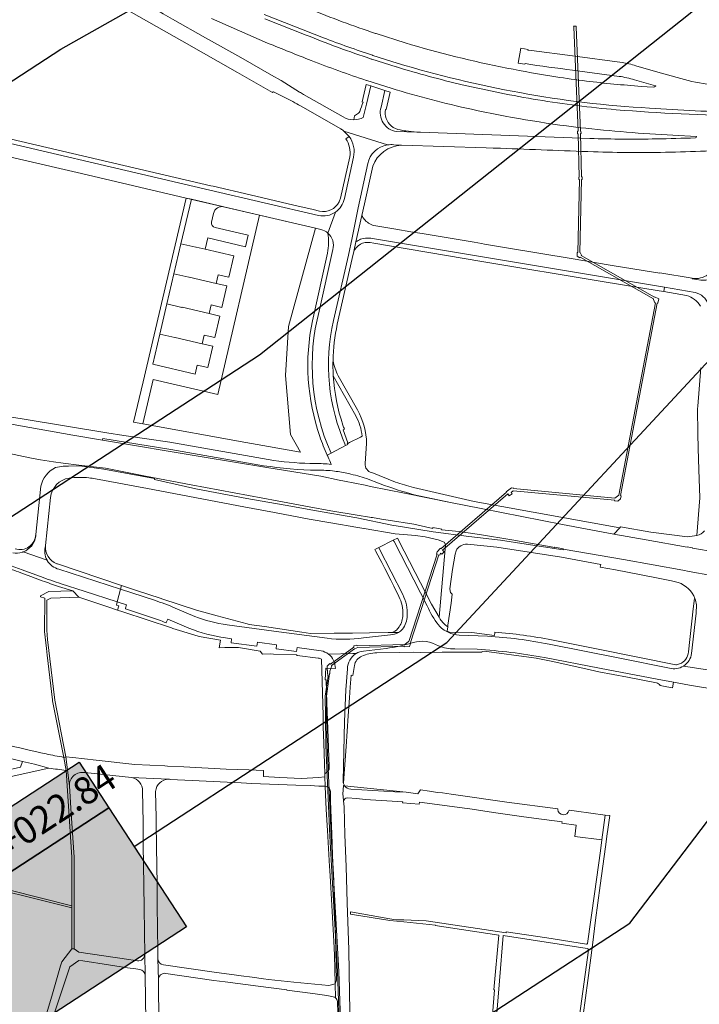
# Model space of a CAD drawing. Units: metres. Extents: x 2619663 to 2631146, y 1254222 to 1267631.
# Drawn here: x 2625937 to 2626248, y 1257260 to 1257711 of the extents above; entities that cross this region are included whole.
import ezdxf
from ezdxf.enums import TextEntityAlignment as Align

# ---------------------------------------------------------------- set-up
doc = ezdxf.new("R2010")
doc.units = ezdxf.units.M
for name, color, linetype, lineweight in [('01221', 251, 'Continuous', 18), ('01222', 251, 'Continuous', 18), ('01341', 251, 'Continuous', 18), ('01621', 251, 'Continuous', 18), ('__1Inventarobjekt_Kasten', 5, 'Continuous', 30)]:
    doc.layers.add(name, color=color, linetype=linetype, lineweight=lineweight)
doc.styles.add('Arial_Narrow', font='ARIALN.TTF')
doc.styles.add('Arial_Narrow-fett', font='txt')

# ---------------------------------------------------------------- blocks, each defined once
blk = doc.blocks.new('Inventarobjekt-Kasten')
at = {"layer": '__1Inventarobjekt_Kasten'}
h = blk.add_hatch(color=0, dxfattribs=at)
h.dxf.hatch_style = 1
h.paths.add_polyline_path([(0, 0.009), (0.007, 0.009), (0.007, -0.009), (0, -0.009)])
for points in [[(0, 0.009), (0.007, 0.009), (0.007, -0.009), (0, -0.009)], [(0.007, 0.009), (0.055, 0.009), (0.055, 0.004), (0.007, 0.004)], [(0.055, 0.009), (0.08, 0.009), (0.08, 0.004), (0.055, 0.004)], [(0.007, 0.004), (0.055, 0.004), (0.055, -0.009), (0.007, -0.009)], [(0.055, 0.004), (0.08, 0.004), (0.08, -0.009), (0.055, -0.009)]]:
    blk.add_lwpolyline(points, close=True, dxfattribs=at)
at = {"layer": '__1Inventarobjekt_Kasten', "style": 'Arial_Narrow-fett'}
blk.add_attdef('FACHBEREICH-FU-ASTRA', text='', height=0.003, rotation=270, dxfattribs=at).set_placement((0.0035, 0), align=Align.MIDDLE_CENTER)
at = {"layer": '__1Inventarobjekt_Kasten', "style": 'Arial_Narrow'}
for tag, p in [('INVENTAROBJEKT-NR.', (0.0085, 0.0065)), ('BAUWWERKS-NR.(KUBA)', (0.0565, 0.0065)), ('INVENTAROBJEKT-NAME_ZEILE2', (0.0085, -0.0025))]:
    blk.add_attdef(tag, text='', height=0.0025, dxfattribs=at).set_placement(p, align=Align.MIDDLE_LEFT)
for tag, p in [('INVENTAROBJEKT-NAME_NAME', (0.0085, 0.00275)), ('OBJEKTVEREINBARUNGS-STATUS', (0.0565, 0.00275))]:
    blk.add_attdef(tag, text='', height=0.0025, dxfattribs=at).set_placement(p, align=Align.TOP_LEFT)
for tag, p in [('INVENTAROBJEKT-NAME_ZEILE3', (0.0085, -0.00775)), ('DOKUMENTEN-NR._GEVER-ASTRA', (0.0565, -0.00775))]:
    blk.add_attdef(tag, p, '', height=0.0025, dxfattribs=at)

msp = doc.modelspace()

# ---------------------------------------------------------------- hatches: boundary and pattern name
at = {"layer": '__1Inventarobjekt_Kasten'}
h = msp.add_hatch(color=255, dxfattribs=at)
h.dxf.hatch_style = 1
h.paths.add_polyline_path([(2625657.98, 1257171.873), (2625963.845, 1257371.051), (2626012.957, 1257295.633), (2625707.093, 1257096.454)])

# ---------------------------------------------------------------- linework, layer by layer
at = {"layer": '01221', "linetype": 'Continuous'}
for points in [[(2625936.63, 1257743.347), (2626010.904, 1257701.109), (2626036.275, 1257686.674), (2626052.316, 1257677.547), (2626052.709, 1257677.854), (2626052.761, 1257677.895), (2626061.682, 1257673.324, -0.007919), (2626065.209, 1257671.414), (2626083.674, 1257660.868, -0.020809), (2626084.997, 1257659.83), (2626105.038, 1257653.526, -0.064893), (2626107.889, 1257653.597), (2626111.368, 1257653.409), (2626150.148, 1257652.21), (2626153.463, 1257652.088), (2626156.777, 1257651.966, -0.000164), (2626199.331, 1257650.385, 0.006876), (2626216.637, 1257650.056, 0.007116), (2626234.485, 1257650.219, 0.010274), (2626271.477, 1257651.683, 0.002369)], [(2626024.359, 1257711.458), (2626050.115, 1257700.15, 0.001063), (2626070.064, 1257692.143, 0.012015), (2626095.361, 1257683.055), (2626095.48, 1257683.016), (2626095.599, 1257682.977), (2626106.716, 1257679.46, 0.018816), (2626143.448, 1257669.821, 0.023157), (2626193.241, 1257661.41, 0.014718), (2626235.701, 1257657.963), (2626246.509, 1257657.434, -0.411623), (2626246.003, 1257656.764, -0.004141), (2626228.14, 1257656.296, -0.012519), (2626197.705, 1257656.459), (2626120.178, 1257659.289), (2626118.398, 1257659.358), (2626109.186, 1257659.685, -0.469392), (2626102.1, 1257670.861), (2626103.85, 1257678.476), (2626097.319, 1257680.57), (2626095.389, 1257672.182), (2626093.931, 1257666.14, -0.12138), (2626089.548, 1257665.028, -0.13581), (2626084.679, 1257666.339), (2626066.489, 1257676.67, -0.011604), (2626064.779, 1257677.726), (2626056.263, 1257683.077), (2626051.831, 1257685.402), (2626037.91, 1257693.472), (2626021.664, 1257702.562), (2626006.504, 1257711.147, 0.004264), (2625973.169, 1257730.083)], [(2626048.586, 1257713.287), (2626075.66, 1257702.563, 0.010142), (2626098.168, 1257694.555), (2626098.294, 1257694.514), (2626109.39, 1257691.02), (2626109.439, 1257691.005), (2626109.488, 1257690.99, 0.02986), (2626165.613, 1257677.476, 0.031887), (2626224.918, 1257670.373, 0.01275), (2626266.805, 1257668.489, 0.009371)], [(2626270.678, 1257679.478, -0.048039), (2626242.636, 1257682.999), (2626229.848, 1257686.527), (2626218.705, 1257689.761, 0.030732), (2626212.397, 1257691.277), (2626189.665, 1257694.299), (2626170.874, 1257696.819), (2626169.335, 1257696.915), (2626169.399, 1257697.26), (2626166.083, 1257697.87), (2626164.858, 1257690.952), (2626167.941, 1257690.432), (2626167.989, 1257690.748, 0.004634), (2626189.785, 1257687.721), (2626211.027, 1257684.905, -0.043553), (2626218.101, 1257683.307), (2626227.71, 1257680.621, -0.615111), (2626227.79, 1257680.374, -0.202669), (2626226.575, 1257679.978), (2626221.19, 1257680.328, -0.012237), (2626196.1, 1257682.757, -0.005562), (2626182.096, 1257684.699, -0.011566), (2626159.704, 1257688.682, -0.024597), (2626113.114, 1257700.236), (2626099.784, 1257704.476), (2626099.67, 1257704.514), (2626099.557, 1257704.552, -0.015934), (2626069.257, 1257715.759)], [(2626269.128, 1257666.947, -0.018403), (2626209.734, 1257669.64, -0.020238), (2626173.863, 1257674.154, -0.015989), (2626139.208, 1257681.07, -0.015932), (2626109.063, 1257689.23), (2626109.023, 1257689.242), (2626108.983, 1257689.254), (2626108.983, 1257689.254), (2626097.882, 1257692.751), (2626097.745, 1257692.796), (2626097.607, 1257692.841, -0.01631), (2626067.694, 1257703.837), (2626048.828, 1257711.212)], [(2625901.004, 1257661.432), (2626023.695, 1257632.871), (2626073.432, 1257621.248), (2626073.432, 1257621.248, 0.208603), (2626081.183, 1257622.761, 0.195966), (2626085.265, 1257628.997), (2626089.439, 1257647.937, 0.228791), (2626087.436, 1257657.348), (2626085.984, 1257656.383, -0.175089), (2626087.747, 1257648.004), (2626086.692, 1257643.389), (2626083.492, 1257629.209, -0.058845), (2626082.865, 1257627.458, -0.347578), (2626073.892, 1257623.219), (2626070.97, 1257623.9), (2626062.127, 1257625.96), (2626042.081, 1257630.629), (2626025.173, 1257634.58), (2626024.151, 1257634.819), (2625897.221, 1257664.451)], [(2626248.441, 1257591.626), (2626244.522, 1257592.296), (2626244.522, 1257592.296), (2626244.556, 1257592.493), (2626244.554, 1257592.493), (2626229.675, 1257594.963), (2626229.642, 1257594.766), (2626226.793, 1257595.238), (2626207.952, 1257598.357), (2626199.759, 1257599.73), (2626189.992, 1257601.367), (2626158.628, 1257606.619), (2626149.442, 1257608.157), (2626148.041, 1257608.392), (2626144.688, 1257608.953), (2626120.842, 1257612.948), (2626115.672, 1257613.808), (2626108.757, 1257614.967), (2626098.722, 1257616.648, -0.167271), (2626094.382, 1257619.518, -0.058045), (2626093.268, 1257621.268), (2626090.567, 1257609.127, -0.067813), (2626092.672, 1257610.328, -0.133052), (2626097.362, 1257610.778), (2626098.142, 1257610.648), (2626231.862, 1257588.346), (2626245.835, 1257586.035, -0.24835), (2626251.899, 1257580.583)], [(2626251.899, 1257580.583, 0.24835), (2626245.835, 1257586.035), (2626231.862, 1257588.346), (2626231.522, 1257586.376), (2626241.952, 1257584.626, -0.174474), (2626248.312, 1257579.786, -0.176651)], [(2625916.678, 1257528.602), (2625941.311, 1257524.18), (2625961, 1257520.622), (2625974.533, 1257518.376), (2625974.66, 1257519.149), (2626005.73, 1257514.038), (2626048.176, 1257506.703, 0.034263), (2626072.926, 1257504.659, -0.035898), (2626080.755, 1257504.206, -0.022574), (2626087.26, 1257503.059, -0.024896), (2626095.403, 1257500.81), (2626101.725, 1257498.384, 0.023669), (2626117.237, 1257493.419), (2626133.899, 1257489.897), (2626147.862, 1257487.106), (2626185.09, 1257479.842), (2626208.592, 1257475.324), (2626211.326, 1257478.277), (2626144.654, 1257490.253), (2626116.88, 1257496.771, -0.017041), (2626108.649, 1257499.123), (2626097.774, 1257503.556, -0.371338), (2626094.744, 1257507.649), (2626095.429, 1257516.838, 0.122521), (2626091.21, 1257532.207), (2626082.374, 1257547.901, -0.063595), (2626080.059, 1257554.74, 0.019397), (2626080.175, 1257547.832), (2626090.475, 1257529.555, -0.088915), (2626093.453, 1257520.242), (2626092.591, 1257519.797), (2626087.649, 1257517.246), (2626087.641, 1257517.242), (2626086.682, 1257516.747), (2626086.801, 1257516.407), (2626085.839, 1257515.912), (2626079.193, 1257512.489), (2626077.412, 1257511.572, 0.001804), (2626077.832, 1257510.656, 0.008928), (2626079.286, 1257507.295, 0.036294), (2626071.819, 1257507.648, -0.026194), (2626052.924, 1257509.019), (2626005.316, 1257517.501), (2625984.293, 1257520.529), (2625976.484, 1257521.794), (2625937.692, 1257528.077), (2625937.692, 1257528.077), (2625926.759, 1257529.848)], [(2626248.491, 1257551.513), (2626247.098, 1257533.986), (2626246.996, 1257532.706), (2626246.996, 1257532.706), (2626247.144, 1257521.394), (2626247.234, 1257514.533), (2626247.562, 1257504.899), (2626248.001, 1257492.018), (2626246.683, 1257474.806, 0.171832), (2626250.169, 1257476.901, 0.294467)], [(2626253.327, 1257456.515), (2626243.074, 1257458.344), (2626240.165, 1257458.882), (2626213.124, 1257463.741), (2626185.455, 1257468.522), (2626185.411, 1257468.205), (2626168.559, 1257470.73), (2626156.772, 1257472.595), (2626142.286, 1257474.222), (2626125.895, 1257476.405), (2626112.838, 1257478.627), (2626106.994, 1257479.534), (2626090.899, 1257482.759), (2626071.571, 1257486.172), (2626060.816, 1257488.156), (2626040.536, 1257491.649), (2626017.318, 1257496.094), (2625998.268, 1257500.38), (2625998.338, 1257500.838), (2625975.19, 1257505.169), (2625964.006, 1257506.563), (2625958.978, 1257506.532, 0.02944), (2625956.567, 1257506.471, 0.045023), (2625952.971, 1257505.837, 0.22457), (2625946.291, 1257497.359), (2625943.958, 1257475.24), (2625943.99, 1257474.413, -0.273718), (2625938.254, 1257467.289), (2625949.137, 1257463.414, -0.207836), (2625948.45, 1257470.155), (2625950.769, 1257492.144, -0.342935), (2625959.277, 1257500.992, -0.060175), (2625968.284, 1257501.148, -0.020492), (2625971.364, 1257500.699), (2625995.109, 1257496.23), (2626039.159, 1257487.939), (2626053.241, 1257485.289), (2626069.197, 1257482.287), (2626079.1, 1257480.475), (2626091.459, 1257478.357), (2626094.121, 1257477.917), (2626094.268, 1257477.893), (2626108.499, 1257475.544), (2626117.887, 1257474.742), (2626122.213, 1257474.147), (2626128.205, 1257472.837), (2626130.995, 1257471.661), (2626131.609, 1257470.624), (2626131.465, 1257468.715), (2626128.601, 1257437.332), (2626129.062, 1257436.518, 0.09435), (2626132.58, 1257432.956), (2626132.68, 1257433.746), (2626134.16, 1257443.826), (2626134.547, 1257447.97), (2626133.838, 1257448.63), (2626133.6, 1257450.323), (2626134.764, 1257459.24), (2626136.034, 1257466.172), (2626136.404, 1257467.759, -0.309228), (2626141.59, 1257470.749), (2626155.141, 1257469.386), (2626184.751, 1257464.825), (2626202.626, 1257461.513), (2626202.422, 1257460.311), (2626209.457, 1257458.98), (2626227.386, 1257455.589), (2626235.085, 1257454.001), (2626238.102, 1257453.207, -0.229355), (2626245.755, 1257445.844, -0.060892), (2626246.436, 1257442.968), (2626246.36, 1257439.264), (2626244.27, 1257420.786, -0.223283), (2626240.577, 1257414.985), (2626251.555, 1257413.193, -0.216016)], [(2626250.169, 1257476.901, -0.171832), (2626246.683, 1257474.806), (2626242.321, 1257474.115), (2626225.561, 1257476.225), (2626211.741, 1257478.725), (2626211.326, 1257478.277), (2626208.592, 1257475.324), (2626208.666, 1257475.31), (2626223.467, 1257472.752), (2626242.179, 1257469.406), (2626242.197, 1257469.512), (2626244.733, 1257469.078), (2626244.714, 1257468.969), (2626255.476, 1257467.191)], [(2625933.457, 1257466.868, 0.119708), (2625937.692, 1257467.099, 0.018128), (2625938.254, 1257467.289, 0.273718), (2625943.99, 1257474.413), (2625943.958, 1257475.24, -0.48995), (2625934.506, 1257468.623, -0.018761)], [(2626251.555, 1257413.193), (2626240.577, 1257414.985, -0.210285), (2626234.138, 1257414.011), (2626211.377, 1257418.54), (2626179.022, 1257425.018, 0.035169), (2626150.784, 1257428.635), (2626150.784, 1257428.635), (2626137.894, 1257429.187, -0.103434), (2626132.731, 1257430.433, -0.108247), (2626128.338, 1257433.829, -0.055167), (2626123.186, 1257442.502), (2626107.988, 1257471.982), (2626107.661, 1257472.617), (2626100.983, 1257469.185), (2626101.323, 1257468.525), (2626112.006, 1257447.667, -0.130572), (2626114.057, 1257438.118, -0.166598), (2626111.804, 1257431.82, -0.079863), (2626110.028, 1257430.34, -0.132295), (2626106.347, 1257429.319), (2626093.954, 1257427.883, -0.065699), (2626077.348, 1257427.726), (2626053.021, 1257430.961), (2626031.641, 1257433.861, -0.063289), (2626016.728, 1257437.743), (2626007.818, 1257441.486, 0.025477), (2625998.269, 1257445.107), (2625982.753, 1257450.149), (2625981.259, 1257444.33), (2625985.539, 1257442.944), (2625985.081, 1257441.457), (2625984.993, 1257441.173), (2625996.559, 1257437.38, -0.018917), (2626003.649, 1257434.754), (2626003.711, 1257434.905), (2626004.356, 1257436.475), (2626014.101, 1257432.32, 0.064601), (2626030.802, 1257427.903), (2626033.613, 1257427.525), (2626033.382, 1257425.682), (2626045.252, 1257424.063), (2626045.475, 1257425.944), (2626054.222, 1257424.746), (2626053.974, 1257422.898), (2626063.393, 1257421.631), (2626063.631, 1257423.456), (2626074.636, 1257421.986, -0.113989), (2626077.963, 1257420.473), (2626089.088, 1257420.7), (2626090.593, 1257420.682), (2626090.676, 1257420.733, -0.109187), (2626094.036, 1257421.854), (2626104.337, 1257423.075, 0.040329), (2626116.782, 1257425.741, -0.210914), (2626128.365, 1257424.21, 0.089299), (2626135.766, 1257422.849), (2626146.047, 1257422.678, -0.028269), (2626176.891, 1257418.908), (2626202.123, 1257414.041), (2626228.498, 1257408.979), (2626235.928, 1257407.585), (2626243.223, 1257406.217), (2626318.403, 1257393.955)], [(2625930.605, 1257461.437, -0.021533), (2625937.338, 1257459.252), (2625946.125, 1257455.984, 0.015685), (2625955.638, 1257452.643), (2625966.169, 1257449.219), (2625981.259, 1257444.33), (2625982.753, 1257450.149), (2625954.544, 1257459.312, -0.203393), (2625949.218, 1257463.273), (2625949.137, 1257463.414), (2625938.254, 1257467.289, -0.018128), (2625937.692, 1257467.099), (2625937.692, 1257467.099, -0.119708), (2625933.457, 1257466.868)], [(2625928.278, 1257460.549, -0.018943), (2625937.2, 1257457.7), (2625941.67, 1257456.032), (2625946.966, 1257454.055, 0.019715), (2625954.425, 1257451.476), (2625960.904, 1257449.401), (2625963.648, 1257446.508), (2625976.518, 1257442.243), (2625981.37, 1257440.635), (2625982.031, 1257442.53), (2625980.899, 1257442.928), (2625981.259, 1257444.33), (2625966.169, 1257449.219), (2625955.638, 1257452.643, -0.015685), (2625946.125, 1257455.984), (2625937.338, 1257459.252, 0.021533), (2625930.605, 1257461.437)], [(2626088.077, 1257241.905), (2626087.653, 1257265.294), (2626087.283, 1257285.032), (2626086.595, 1257306.675), (2626086.066, 1257323.185), (2626085.484, 1257337.684), (2626085.125, 1257350.598), (2626084.871, 1257353.273), (2626084.673, 1257355.355), (2626084.579, 1257356.345), (2626084.845, 1257360.281), (2626085.373, 1257360.225, -0.074336), (2626084.906, 1257361.182, -0.079422), (2626084.737, 1257362.327), (2626085.305, 1257389.686), (2626085.871, 1257404.033), (2626086.698, 1257413.714), (2626086.698, 1257413.714, -0.260224), (2626090.593, 1257420.682), (2626089.088, 1257420.7), (2626077.963, 1257420.473, -0.238656), (2626081.138, 1257413.873), (2626076.737, 1257413.991), (2626076.452, 1257408.705), (2626076.891, 1257408.69), (2626077.288, 1257398.045), (2626077.722, 1257386.307), (2626078.355, 1257368.843, -0.317434), (2626076.286, 1257365.729), (2626076.332, 1257364.225), (2626076.462, 1257359.969, -0.379967), (2626078.836, 1257357.511), (2626078.955, 1257353.105), (2626079.273, 1257345.326), (2626079.55, 1257338.183), (2626079.868, 1257328.539), (2626079.947, 1257324.967), (2626080.384, 1257316.831), (2626080.781, 1257303.853), (2626080.979, 1257297.503), (2626081.416, 1257284.446), (2626081.654, 1257271.23), (2626081.068, 1257269.474), (2626081.265, 1257263.108, -0.145507), (2626082.123, 1257261.513), (2626082.494, 1257250.454)], [(2625908.948, 1257379.258, 0.023215), (2625937.861, 1257371.323, 0.004367), (2625943.348, 1257370.137), (2625950.008, 1257368.307, 0.006108), (2625957.869, 1257367.177), (2625956.859, 1257373.207, -0.006598), (2625948.685, 1257374.779, -0.030932), (2625910.818, 1257385.058, -0.004066)], [(2626000.358, 1257250.975), (2626000.128, 1257271.271), (2625999.819, 1257281.078), (2625999.858, 1257286.156), (2625999.768, 1257293.546), (2625999.568, 1257306.846), (2625999.477, 1257314.99), (2625999.378, 1257323.766), (2625999.248, 1257332.086), (2625999.069, 1257343.159), (2625999.029, 1257345.656), (2625998.859, 1257357.636, -0.387612), (2626004.756, 1257363.173), (2625987.849, 1257363.987, -0.374395), (2625992.839, 1257357.887), (2625993.069, 1257343.316), (2625993.126, 1257338.532), (2625993.198, 1257332.656), (2625993.298, 1257324.276), (2625993.598, 1257304.476), (2625993.637, 1257301.462), (2625993.705, 1257296.244), (2625993.749, 1257292.903), (2625993.878, 1257283.096), (2625994.088, 1257273.276), (2625994.388, 1257252.445)], [(2626194.571, 1257255.19), (2626196.659, 1257271.103), (2626198.809, 1257287.253), (2626200.299, 1257298.743), (2626202.41, 1257314.533), (2626204.792, 1257332.264), (2626205.58, 1257338.133), (2626205.58, 1257338.133), (2626205.864, 1257340.154), (2626206.869, 1257346.524), (2626204.621, 1257346.812), (2626203.183, 1257335.44), (2626202.494, 1257330.47), (2626199.754, 1257310.696), (2626196.566, 1257287.989, -0.416155), (2626196.112, 1257287.71), (2626178.027, 1257290.538), (2626159.369, 1257293.379), (2626159.279, 1257292.854), (2626149.316, 1257294.349), (2626122.749, 1257298.334), (2626112.499, 1257298.834), (2626109.279, 1257298.844), (2626107.839, 1257298.954), (2626106.054, 1257299.274), (2626089.029, 1257302.325), (2626088.1, 1257302.492), (2626088.098, 1257301.385), (2626089.029, 1257301.235), (2626106.059, 1257298.484), (2626112.419, 1257297.874), (2626126.963, 1257296.368), (2626126.91, 1257296.224), (2626156.043, 1257291.883), (2626153.756, 1257266.857), (2626153.94, 1257266.863), (2626152.309, 1257245.943)], [(2626153.159, 1257232.42), (2626155.843, 1257265.339), (2626156.291, 1257270.835), (2626158.034, 1257291.617), (2626196.48, 1257285.645, -0.439079), (2626197.062, 1257284.94), (2626192.862, 1257254.907, -0.006359)]]:
    msp.add_lwpolyline(points, format="xyb", dxfattribs=at)
for points in [[(2626081.183, 1257622.761, -0.208603), (2626073.432, 1257621.248), (2626023.695, 1257632.871), (2625901.004, 1257661.432, -0.022091), (2625890.772, 1257664.324, 0.016602), (2625881.911, 1257666.525), (2625834.656, 1257678.074, -0.155606), (2625830.121, 1257681.133, -0.109822), (2625828.591, 1257684.247, -0.096212), (2625828.451, 1257687.303), (2625823.42, 1257659.602, -0.425096), (2625839.12, 1257669.802), (2625849.099, 1257667.486), (2625856.351, 1257665.802), (2625900.241, 1257655.551), (2625936.571, 1257647.041), (2625964.851, 1257640.4), (2626012.781, 1257629.199), (2626072.111, 1257615.399), (2626074.432, 1257614.839, -0.117476), (2626077.762, 1257613.208), (2626081.183, 1257622.761)], [(2626089.548, 1257665.028, 0.12138), (2626093.931, 1257666.14), (2626095.389, 1257672.182), (2626097.319, 1257680.57), (2626095.196, 1257681.251), (2626093.34, 1257673.309), (2626093.329, 1257673.26), (2626093.814, 1257673.145, -0.022488), (2626092.272, 1257668.887, -0.091322), (2626091.69, 1257668.034, -0.057003), (2626089.912, 1257666.815), (2626089.548, 1257665.028)], [(2626104.403, 1257669.679), (2626106.293, 1257677.693), (2626103.85, 1257678.476), (2626102.1, 1257670.861, 0.469392), (2626109.186, 1257659.685), (2626118.398, 1257659.358), (2626113.351, 1257659.916, -0.049209), (2626110.814, 1257660.361, -0.135966), (2626106.74, 1257662.245, -0.280256), (2626104.165, 1257669.735), (2626104.403, 1257669.679)], [(2626095.945, 1257644.978, -0.309333), (2626105.038, 1257653.526), (2626084.997, 1257659.83, -0.043692), (2626087.436, 1257657.348, -0.228791), (2626089.439, 1257647.937), (2626085.265, 1257628.997, -0.195966), (2626081.183, 1257622.761), (2626077.762, 1257613.208, -0.285486), (2626079.962, 1257605.6), (2626073.707, 1257577.483, 0.171247), (2626079.193, 1257512.489), (2626085.839, 1257515.912, -0.162949), (2626080.295, 1257573.083), (2626087.224, 1257603.095), (2626088.816, 1257611.073), (2626091.529, 1257624.67), (2626095.945, 1257644.978)], [(2626105.038, 1257653.526, 0.309333), (2626095.945, 1257644.978), (2626091.529, 1257624.67), (2626088.816, 1257611.073), (2626087.224, 1257603.095), (2626080.295, 1257573.083, 0.162949), (2626085.839, 1257515.912), (2626086.801, 1257516.407), (2626086.682, 1257516.747), (2626086.588, 1257516.968), (2626086.911, 1257517.127), (2626084.675, 1257523.046), (2626085.263, 1257523.36, -0.005819), (2626084.618, 1257525.205, -0.06554), (2626080.175, 1257547.832, -0.019397), (2626080.059, 1257554.74, -0.047702), (2626082.025, 1257571.467), (2626088.808, 1257601.496), (2626089.543, 1257604.681), (2626090.567, 1257609.127), (2626093.268, 1257621.268), (2626094.436, 1257626.518), (2626098.246, 1257643.764, -0.299767), (2626111.368, 1257653.409), (2626107.889, 1257653.597, 0.064893), (2626105.038, 1257653.526)], [(2626244.556, 1257592.493), (2626244.522, 1257592.296), (2626248.441, 1257591.626, 0.198419), (2626254.483, 1257593.131, 0.140517), (2626257.226, 1257596.694, 0.066675), (2626257.739, 1257598.808), (2626261.138, 1257614.901), (2626260.087, 1257619.623), (2626257.648, 1257607.982), (2626256.023, 1257600.606), (2626255.826, 1257600.638, -0.20233), (2626251.787, 1257594.169, -0.196635), (2626244.556, 1257592.493)], [(2626077.521, 1257604.021), (2626070.624, 1257573.081, 0.135073), (2626074.014, 1257520.117, 0.02298), (2626077.412, 1257511.572), (2626079.193, 1257512.489, -0.171247), (2626073.707, 1257577.483), (2626079.962, 1257605.6, 0.285486), (2626077.762, 1257613.208, -0.082397), (2626077.521, 1257604.021)], [(2626098.142, 1257610.648), (2626097.362, 1257610.778, 0.133052), (2626092.672, 1257610.328, 0.067813), (2626090.567, 1257609.127), (2626089.543, 1257604.681, -0.339521), (2626097.05, 1257608.838), (2626098.797, 1257608.498), (2626148.158, 1257600.236), (2626203.32, 1257591.048), (2626229.333, 1257586.74), (2626231.522, 1257586.376), (2626231.862, 1257588.346), (2626098.142, 1257610.648)], [(2626107.661, 1257472.617), (2626107.988, 1257471.982), (2626123.186, 1257442.502, 0.055167), (2626128.338, 1257433.829, 0.108247), (2626132.731, 1257430.433), (2626133.46, 1257430.436), (2626132.314, 1257431.013), (2626132.58, 1257432.956, -0.09435), (2626129.062, 1257436.518), (2626128.601, 1257437.332), (2626125.17, 1257443.382), (2626112.655, 1257467.526), (2626109.521, 1257473.573), (2626107.661, 1257472.617)], [(2625953.861, 1257461.732, -0.007603), (2625953.586, 1257461.83, -0.341363), (2625948.45, 1257470.155, 0.207836), (2625949.137, 1257463.414), (2625949.218, 1257463.273, 0.203393), (2625954.544, 1257459.312), (2625982.753, 1257450.149), (2625983.199, 1257451.888), (2625953.861, 1257461.732)], [(2626101.611, 1257463.782), (2626102.392, 1257462.323), (2626103.753, 1257459.642), (2626106.475, 1257454.28), (2626107.837, 1257451.599), (2626110.214, 1257446.774, -0.133032), (2626112.095, 1257438.408, -0.139957), (2626110.345, 1257432.949, -0.190763), (2626107.498, 1257430.554, -0.053025), (2626106.48, 1257430.326), (2626110.028, 1257430.34, 0.079863), (2626111.804, 1257431.82, 0.166598), (2626114.057, 1257438.118, 0.130572), (2626112.006, 1257447.667), (2626101.323, 1257468.525), (2626100.983, 1257469.185), (2626099.217, 1257468.277), (2626099.535, 1257467.66), (2626101.611, 1257463.782)], [(2626096.766, 1257430.186), (2626089.058, 1257430.106), (2626080.611, 1257430.018), (2626069.82, 1257429.906), (2626065.717, 1257430.51), (2626048.623, 1257433.025), (2626041.74, 1257434.037), (2626040.815, 1257434.286), (2626036.109, 1257435.551), (2626026.946, 1257438.015), (2626017.49, 1257440.557), (2626001.626, 1257445.798), (2626001.445, 1257445.858), (2625989.626, 1257449.764), (2625985.568, 1257451.105), (2625983.199, 1257451.888), (2625982.753, 1257450.149), (2625998.269, 1257445.107, -0.025477), (2626007.818, 1257441.486), (2626016.728, 1257437.743, 0.063289), (2626031.641, 1257433.861), (2626053.021, 1257430.961), (2626077.348, 1257427.726, 0.065699), (2626093.954, 1257427.883), (2626106.347, 1257429.319, 0.132295), (2626110.028, 1257430.34), (2626106.48, 1257430.326, -0.059322), (2626105.3, 1257430.326), (2626096.766, 1257430.186)], [(2626137.894, 1257429.187), (2626150.784, 1257428.635, -0.035169), (2626179.022, 1257425.018), (2626211.377, 1257418.54), (2626234.138, 1257414.011, 0.210285), (2626240.577, 1257414.985, 0.223283), (2626244.27, 1257420.786), (2626246.36, 1257439.264), (2626246.436, 1257442.968, 0.060892), (2626245.755, 1257445.844), (2626245.526, 1257445.87), (2626244.991, 1257441.176), (2626242.751, 1257421.502, -0.300266), (2626238.773, 1257415.968, -0.044649), (2626237.722, 1257415.671, -0.029288), (2626237.042, 1257415.581), (2626201.439, 1257422.659), (2626180.174, 1257426.938, 0.0306), (2626154.158, 1257430.51), (2626154.11, 1257430.195), (2626153.933, 1257429.03), (2626143.66, 1257430.345), (2626133.46, 1257430.436), (2626132.731, 1257430.433, 0.103434), (2626137.894, 1257429.187)], [(2625985.081, 1257441.457), (2625985.539, 1257442.944), (2625981.259, 1257444.33), (2625980.899, 1257442.928), (2625982.031, 1257442.53), (2625981.37, 1257440.635), (2625983.887, 1257439.801), (2626006.086, 1257432.428), (2626006.679, 1257432.246), (2626016.329, 1257429.285), (2626018.799, 1257428.527), (2626028.56, 1257426.787), (2626027.918, 1257423.395), (2626030.458, 1257423.434), (2626036.756, 1257423.53), (2626046.782, 1257421.766), (2626047.824, 1257420.394), (2626051.244, 1257420.523), (2626052.763, 1257420.473), (2626063.4, 1257420.105), (2626063.639, 1257419.886), (2626073.339, 1257418.594, -0.095176), (2626074.747, 1257418.174), (2626075.482, 1257392.307), (2626075.629, 1257387.146), (2626075.858, 1257379.693), (2626076.148, 1257370.219), (2626076.286, 1257365.729, 0.317434), (2626078.355, 1257368.843), (2626077.722, 1257386.307), (2626077.288, 1257398.045), (2626076.891, 1257408.69), (2626076.452, 1257408.705), (2626076.737, 1257413.991), (2626081.138, 1257413.873, 0.238656), (2626077.963, 1257420.473, 0.113989), (2626074.636, 1257421.986), (2626063.631, 1257423.456), (2626063.393, 1257421.631), (2626053.974, 1257422.898), (2626054.222, 1257424.746), (2626045.475, 1257425.944), (2626045.252, 1257424.063), (2626033.382, 1257425.682), (2626033.613, 1257427.525), (2626030.802, 1257427.903, -0.064601), (2626014.101, 1257432.32), (2626004.356, 1257436.475), (2626003.711, 1257434.905), (2626003.649, 1257434.754, 0.018917), (2625996.559, 1257437.38), (2625984.993, 1257441.173), (2625985.081, 1257441.457)], [(2626146.047, 1257422.678), (2626135.766, 1257422.849, -0.089299), (2626128.365, 1257424.21, 0.210914), (2626116.782, 1257425.741, -0.040329), (2626104.337, 1257423.075), (2626094.036, 1257421.854, 0.109187), (2626090.676, 1257420.733), (2626090.593, 1257420.682, 0.260224), (2626086.698, 1257413.714), (2626085.871, 1257404.033), (2626085.305, 1257389.686), (2626084.737, 1257362.327, 0.079422), (2626084.906, 1257361.182), (2626084.934, 1257361.599), (2626086.048, 1257378.103), (2626087.003, 1257392.232), (2626087.56, 1257400.481), (2626087.925, 1257405.334), (2626088.335, 1257410.754), (2626089.095, 1257410.612), (2626089.856, 1257415.188, -0.264861), (2626093.288, 1257419.545, -0.030326), (2626096.516, 1257420.611, -0.056852), (2626100.122, 1257421.032), (2626110.557, 1257421.139), (2626116.94, 1257421.306), (2626119.99, 1257421.216), (2626129.977, 1257421.399), (2626142.449, 1257421.349), (2626148.262, 1257421.326), (2626148.3, 1257421.695), (2626149.34, 1257421.755), (2626171.937, 1257418.826), (2626173.1, 1257418.675), (2626180.648, 1257417.019), (2626180.65, 1257417.025), (2626182.676, 1257416.575), (2626194.41, 1257413.964), (2626201.84, 1257412.314), (2626214.972, 1257409.866), (2626228.186, 1257407.359, -0.243241), (2626229.801, 1257406.096), (2626232.841, 1257405.414), (2626235.445, 1257405.012), (2626235.928, 1257407.585), (2626228.498, 1257408.979), (2626202.123, 1257414.041), (2626176.891, 1257418.908, 0.028269), (2626146.047, 1257422.678)], [(2625820.547, 1257342.339), (2625775.247, 1257352.799), (2625732.995, 1257362.049), (2625690.717, 1257368.661), (2625665.537, 1257372.651), (2625633.757, 1257377.722), (2625632.896, 1257374.632), (2625665.027, 1257369.441), (2625690.047, 1257365.541), (2625732.337, 1257358.76), (2625774.457, 1257349.739), (2625783.507, 1257347.569), (2625791.257, 1257345.789), (2625819.729, 1257339.354), (2625821.947, 1257339.879), (2625896.828, 1257356.488), (2625950.008, 1257368.307), (2625943.348, 1257370.137, -0.004367), (2625937.861, 1257371.323), (2625936.999, 1257368.698), (2625894.968, 1257359.173), (2625892.608, 1257358.638), (2625888.668, 1257357.748), (2625820.547, 1257342.339)], [(2626031.159, 1257367.836), (2626011.791, 1257368.812), (2626004.285, 1257369.191), (2626003.088, 1257369.251), (2625989.289, 1257369.947), (2625971.673, 1257371.893), (2625960.93, 1257373.079), (2625957.779, 1257373.427), (2625959.358, 1257360.097, -0.48275), (2625966.489, 1257366.217), (2625987.849, 1257363.987), (2626004.756, 1257363.173, -0.031308), (2626005.492, 1257363.138), (2626005.5, 1257363.137), (2626005.509, 1257363.136), (2626015.541, 1257362.632), (2626037.939, 1257361.506), (2626042.89, 1257361.309), (2626063, 1257360.507), (2626069.627, 1257360.243), (2626073.559, 1257360.085), (2626076.462, 1257359.969), (2626076.332, 1257364.225), (2626073.359, 1257364.036), (2626065.679, 1257363.546), (2626055.649, 1257363.956), (2626048.219, 1257364.456), (2626048.277, 1257366.857), (2626048.285, 1257367.17), (2626041.449, 1257367.436), (2626031.159, 1257367.836)], [(2626081.416, 1257284.446), (2626080.979, 1257297.503), (2626080.781, 1257303.853), (2626080.384, 1257316.831), (2626079.947, 1257324.967), (2626079.868, 1257328.539), (2626079.55, 1257338.183), (2626079.273, 1257345.326), (2626078.955, 1257353.105), (2626078.836, 1257357.511, 0.379967), (2626076.462, 1257359.969), (2626076.579, 1257356.165), (2626076.978, 1257349.342), (2626077.538, 1257339.75), (2626078.342, 1257326), (2626078.499, 1257323.315), (2626078.608, 1257321.34), (2626078.883, 1257316.348), (2626079.786, 1257299.947), (2626080.393, 1257288.918), (2626080.55, 1257286.065), (2626080.749, 1257282.454), (2626080.958, 1257276.384), (2626081.068, 1257269.474), (2626081.654, 1257271.23), (2626081.416, 1257284.446)], [(2626184.97, 1257343.744), (2626184.893, 1257343.145), (2626191.399, 1257342.229), (2626190.782, 1257337.02), (2626203.183, 1257335.44), (2626204.621, 1257346.812), (2626191.604, 1257348.529), (2626188.164, 1257348.983, -0.878251), (2626182.948, 1257349.364), (2626182.984, 1257349.668), (2626159.67, 1257352.744), (2626137.4, 1257355.905), (2626134.207, 1257356.383), (2626130.212, 1257356.961), (2626127.84, 1257357.185), (2626124.269, 1257357.735), (2626120.109, 1257358.365), (2626118.859, 1257356.505), (2626113.509, 1257357.215), (2626108.366, 1257357.387), (2626088.179, 1257358.655, -0.233627), (2626085.373, 1257360.225), (2626084.845, 1257360.281), (2626084.579, 1257356.345), (2626084.673, 1257355.355), (2626084.871, 1257353.273, -0.311491), (2626086.529, 1257354.671), (2626090.894, 1257354.373), (2626094.719, 1257353.965), (2626111.956, 1257352.893), (2626111.951, 1257352.393), (2626119.525, 1257351.772), (2626119.603, 1257352.659), (2626141.56, 1257349.784), (2626142.743, 1257349.607), (2626143.726, 1257349.459), (2626153.61, 1257347.977), (2626166.3, 1257346.074), (2626172.033, 1257345.359), (2626184.97, 1257343.744)], [(2626113.509, 1257357.215), (2626085.373, 1257360.225, 0.233627), (2626088.179, 1257358.655), (2626108.366, 1257357.387), (2626113.509, 1257357.215)], [(2625946.887, 1257248.966), (2625949.867, 1257248.296), (2625953.188, 1257258.156), (2625959.538, 1257277.386), (2625963.628, 1257280.286), (2625965.519, 1257280.002), (2625977.292, 1257278.237), (2625986.038, 1257276.926), (2625989.71, 1257276.409), (2625991.578, 1257276.146, -0.358747), (2625994.088, 1257273.276), (2625993.878, 1257283.096, -0.455938), (2625990.518, 1257280.056), (2625986.648, 1257280.636), (2625963.678, 1257284.106), (2625961.488, 1257285.536), (2625960.448, 1257285.576), (2625955.858, 1257279.556), (2625955.316, 1257277.706), (2625951.588, 1257264.986), (2625947.247, 1257250.206), (2625946.887, 1257248.966)], [(2626077.255, 1257264.159), (2626080.906, 1257263.418, -0.037497), (2626081.265, 1257263.108), (2626081.068, 1257269.474), (2626078.168, 1257268.704), (2626062.168, 1257270.345), (2626050.488, 1257271.485), (2626048.21, 1257271.802), (2626048.208, 1257271.785), (2626043.018, 1257272.525), (2626038.038, 1257273.155), (2626038.045, 1257273.206), (2626035.82, 1257273.51), (2626025.708, 1257274.895), (2626002.478, 1257278.206, -0.371541), (2625999.819, 1257281.078), (2626000.128, 1257271.271, -0.463492), (2626003.528, 1257274.335), (2626025.458, 1257271.065), (2626030.643, 1257270.413), (2626045.805, 1257268.506), (2626058.9, 1257266.859), (2626058.868, 1257266.585), (2626070.748, 1257265.054), (2626077.255, 1257264.159)]]:
    msp.add_lwpolyline(points, format="xyb", close=True, dxfattribs=at)
for points in [[(2625946.112, 1257446.621), (2625948.083, 1257446.043), (2625947.972, 1257430.771), (2625948.877, 1257423.083), (2625949.245, 1257419.959), (2625951.599, 1257399.588), (2625951.649, 1257399.148), (2625956.859, 1257373.207), (2625957.779, 1257373.427), (2625952.679, 1257399.338), (2625949.403, 1257427.152), (2625948.969, 1257431.448), (2625949.069, 1257445.158), (2625950.875, 1257446.126), (2625963.648, 1257446.508), (2625960.904, 1257449.401), (2625949.905, 1257449.072), (2625946.119, 1257447.058), (2625946.112, 1257446.621)], [(2625960.208, 1257347.527), (2625959.358, 1257360.097), (2625957.779, 1257373.427), (2625956.859, 1257373.207), (2625957.869, 1257367.177), (2625960.498, 1257327.527), (2625960.472, 1257305.294), (2625960.47, 1257304.304), (2625960.458, 1257293.694), (2625960.448, 1257285.576), (2625961.488, 1257285.536), (2625961.488, 1257307.136), (2625961.598, 1257327.547), (2625960.208, 1257347.527)], [(2625888.408, 1257323.348), (2625871.808, 1257327.498), (2625821.947, 1257339.879), (2625819.729, 1257339.354), (2625853.618, 1257331.018), (2625871.518, 1257326.528), (2625913.172, 1257316.115), (2625957.498, 1257305.046), (2625960.47, 1257304.304), (2625960.472, 1257305.294), (2625888.408, 1257323.348)]]:
    msp.add_lwpolyline(points, close=True, dxfattribs=at)
at = {"layer": '01222', "linetype": 'Continuous'}
for points in [[(2626255.476, 1257467.191), (2626244.714, 1257468.969), (2626244.733, 1257469.078), (2626242.197, 1257469.512), (2626242.179, 1257469.406), (2626223.467, 1257472.752), (2626208.666, 1257475.31), (2626208.592, 1257475.324), (2626185.09, 1257479.842), (2626147.862, 1257487.106), (2626133.899, 1257489.897), (2626112.752, 1257494.126), (2626097.248, 1257497.25), (2626094.743, 1257497.755), (2626085.318, 1257499.655), (2626082.853, 1257500.151), (2626074.504, 1257501.834), (2626049.822, 1257505.896), (2626020.207, 1257510.793), (2625974.533, 1257518.376), (2625961, 1257520.622), (2625941.311, 1257524.18), (2625916.678, 1257528.602)], [(2625921.735, 1257514.357), (2625941.243, 1257510.283), (2625946.089, 1257509.357), (2625952.062, 1257508.422), (2625956.529, 1257507.878), (2625963.75, 1257507), (2625975.87, 1257505.493), (2625994.234, 1257501.975), (2626015.13, 1257497.954), (2626034.795, 1257494.338), (2626054.469, 1257490.658), (2626069.201, 1257487.876), (2626079.019, 1257486.037), (2626091.081, 1257484.085), (2626096.727, 1257483.171), (2626097.476, 1257483.049), (2626098.128, 1257482.943), (2626102.208, 1257482.28), (2626105.266, 1257481.782), (2626117.014, 1257479.869), (2626125.814, 1257477.944), (2626125.812, 1257478.345), (2626129.831, 1257477.674), (2626129.703, 1257477.287), (2626137.783, 1257476.563), (2626147.067, 1257475.211), (2626161.868, 1257472.728), (2626181.578, 1257469.2), (2626181.52, 1257469.35), (2626185.536, 1257468.653), (2626185.455, 1257468.522), (2626213.124, 1257463.741), (2626240.165, 1257458.882), (2626243.074, 1257458.344), (2626253.327, 1257456.515)]]:
    msp.add_lwpolyline(points, dxfattribs=at)
at = {"layer": '01341', "linetype": 'Continuous'}
for points in [[(2626083.936, 1257221.265), (2626082.054, 1257275.193), (2626078.592, 1257337.144), (2626076.778, 1257378.755), (2626076.553, 1257391.917), (2626076.516, 1257401.186), (2626077.771, 1257410.433), (2626077.673, 1257410.453), (2626077.704, 1257411.484), (2626077.554, 1257411.488), (2626077.337, 1257415.014), (2626078.633, 1257416.213), (2626078.877, 1257415.921), (2626089.652, 1257423.708), (2626089.569, 1257424.177), (2626090.938, 1257424.604), (2626091.083, 1257424.202), (2626112.897, 1257424.865), (2626114.589, 1257426.161), (2626114.786, 1257426.167), (2626127.719, 1257466.151), (2626127.39, 1257466.273), (2626127.718, 1257467.343), (2626129.273, 1257468.918), (2626129.487, 1257468.708), (2626159.532, 1257494.586), (2626159.401, 1257494.763), (2626161.846, 1257496.582), (2626162.817, 1257496.449), (2626162.756, 1257496.186), (2626209.085, 1257491.774), (2626210.901, 1257493.281), (2626227.679, 1257581.21), (2626227.462, 1257581.246), (2626226.775, 1257582.805), (2626226.869, 1257583.025), (2626193.265, 1257602.091), (2626193.148, 1257601.893), (2626191.775, 1257602.622), (2626191.882, 1257604.289), (2626192.131, 1257604.28), (2626192.916, 1257637.712), (2626192.598, 1257637.707), (2626192.578, 1257638.82), (2626192.842, 1257638.824), (2626192.301, 1257658.654), (2626192.056, 1257658.645), (2626192.016, 1257659.763), (2626192.238, 1257659.771), (2626190.278, 1257707.63), (2626190.246, 1257707.943)], [(2626191.343, 1257707.937), (2626191.342, 1257707.624), (2626193.306, 1257659.809), (2626193.59, 1257659.819), (2626193.63, 1257658.701), (2626193.434, 1257658.694), (2626193.91, 1257638.842), (2626194.155, 1257638.846), (2626194.175, 1257637.733), (2626193.797, 1257637.727), (2626193.061, 1257604.245), (2626193.287, 1257604.237), (2626193.855, 1257603.09), (2626193.722, 1257602.865), (2626227.234, 1257583.88), (2626227.314, 1257584.066), (2626229.17, 1257583.042), (2626228.845, 1257581.018), (2626228.507, 1257581.074), (2626211.716, 1257493.04), (2626211.985, 1257492.96), (2626211.734, 1257491.512), (2626210.474, 1257490.493), (2626209.001, 1257490.601), (2626209.022, 1257490.9), (2626162.542, 1257495.26), (2626162.513, 1257495.134), (2626161.607, 1257494.46), (2626162.06, 1257493.85), (2626160.785, 1257492.901), (2626160.051, 1257493.888), (2626130.167, 1257468.091), (2626130.888, 1257467.331), (2626129.877, 1257466.218), (2626129.235, 1257466.709), (2626128.972, 1257465.771), (2626128.502, 1257465.866), (2626115.484, 1257425.846), (2626115.674, 1257425.783), (2626115.048, 1257423.897), (2626112.687, 1257423.771), (2626112.681, 1257424.021), (2626091.423, 1257423.466), (2626089.9, 1257422.916), (2626079.404, 1257415.293), (2626079.585, 1257415.078), (2626078.647, 1257412.695), (2626078.587, 1257411.592), (2626078.477, 1257411.49), (2626078.356, 1257410.308), (2626078.259, 1257410.329), (2626077.038, 1257401.188), (2626077.062, 1257395.338), (2626077.153, 1257391.928), (2626077.378, 1257378.753), (2626079.189, 1257337.235), (2626082.651, 1257275.246), (2626084.535, 1257221.294)], [(2626190.246, 1257707.943), (2626191.343, 1257707.937)]]:
    msp.add_lwpolyline(points, dxfattribs=at)
at = {"layer": '01621', "linetype": 'Continuous'}
for points in [[(2625997.545, 1257553.169), (2626016.966, 1257548.651), (2626017.906, 1257552.693), (2626022.703, 1257551.577), (2626024.988, 1257561.4), (2626020.191, 1257562.516), (2626021.115, 1257566.485), (2626025.911, 1257565.369), (2626028.196, 1257575.192), (2626023.4, 1257576.308), (2626024.323, 1257580.277), (2626029.12, 1257579.161), (2626031.405, 1257588.984), (2626026.608, 1257590.1), (2626027.531, 1257594.069), (2626032.328, 1257592.953), (2626034.613, 1257602.776), (2626021.518, 1257605.822), (2626022.71, 1257610.945), (2626039.993, 1257606.925), (2626041.216, 1257612.185), (2626026.158, 1257615.687, -0.414081), (2626024.405, 1257618.235), (2626025.327, 1257622.196, -0.412746), (2626030.104, 1257625.17), (2626046.433, 1257621.372), (2626027.342, 1257539.302), (2625997.716, 1257546.194), (2625992.97, 1257525.794), (2625988.74, 1257526.549), (2625993.08, 1257545.069), (2626012.781, 1257629.199), (2626015.216, 1257628.633), (2626010.459, 1257608.317), (2626007.23, 1257594.53), (2626004.002, 1257580.743), (2626000.773, 1257566.956), (2625997.545, 1257553.169)], [(2626015.216, 1257628.633), (2626030.104, 1257625.17, 0.412746), (2626025.327, 1257622.196), (2626024.405, 1257618.235, 0.414081), (2626026.158, 1257615.687), (2626041.216, 1257612.185), (2626039.993, 1257606.925), (2626022.71, 1257610.945), (2626021.518, 1257605.822), (2626017.344, 1257606.793), (2626017.327, 1257606.72), (2626010.459, 1257608.317), (2626015.216, 1257628.633)]]:
    msp.add_lwpolyline(points, format="xyb", dxfattribs=at)
for points in [[(2626058.351, 1257548.038), (2626060.561, 1257521.038), (2626065.111, 1257512.917), (2626040.18, 1257517.378), (2625992.97, 1257525.794), (2625997.716, 1257546.194), (2626027.342, 1257539.302), (2626046.433, 1257621.372), (2626072.111, 1257615.399), (2626059.691, 1257570.428), (2626058.351, 1257548.038)], [(2626010.459, 1257608.317), (2626017.327, 1257606.72), (2626017.344, 1257606.793), (2626021.518, 1257605.822), (2626034.613, 1257602.776), (2626032.328, 1257592.953), (2626027.531, 1257594.069), (2626026.608, 1257590.1), (2626014.135, 1257593.001), (2626014.118, 1257592.928), (2626007.23, 1257594.53), (2626010.459, 1257608.317)], [(2626007.23, 1257594.53), (2626014.118, 1257592.928), (2626014.135, 1257593.001), (2626026.608, 1257590.1), (2626031.405, 1257588.984), (2626029.12, 1257579.161), (2626024.323, 1257580.277), (2626023.4, 1257576.308), (2626010.927, 1257579.209), (2626010.91, 1257579.136), (2626004.002, 1257580.743), (2626007.23, 1257594.53)], [(2626004.002, 1257580.743), (2626010.91, 1257579.136), (2626010.927, 1257579.209), (2626023.4, 1257576.308), (2626028.196, 1257575.192), (2626025.911, 1257565.369), (2626021.115, 1257566.485), (2626020.191, 1257562.516), (2626007.719, 1257565.417), (2626007.702, 1257565.344), (2626000.773, 1257566.956), (2626004.002, 1257580.743)], [(2626000.773, 1257566.956), (2626007.702, 1257565.344), (2626007.719, 1257565.417), (2626020.191, 1257562.516), (2626024.988, 1257561.4), (2626022.703, 1257551.577), (2626017.906, 1257552.693), (2626016.966, 1257548.651), (2625997.545, 1257553.169), (2626000.773, 1257566.956)]]:
    msp.add_lwpolyline(points, dxfattribs=at)
at = {"layer": '__1Inventarobjekt_Kasten', "flags": 128}
for points in [[(2625812.145, 1257604.015), (2625955.409, 1257697.309), (2626417.309, 1257957.723)], [(2625903.211, 1257464.173), (2626046.475, 1257557.466), (2626515.448, 1257929.523)], [(2625988.988, 1257332.441), (2626132.252, 1257425.734), (2626559.397, 1257885.446)], [(2626072.635, 1257203.989), (2626215.899, 1257297.282), (2626600.736, 1257802.509)]]:
    msp.add_lwpolyline(points, dxfattribs=at)

# ---------------------------------------------------------------- block references
at = {"layer": '__1Inventarobjekt_Kasten', "color": 40, "true_color": 0xffc000, "xscale": 5000.000000004547, "yscale": 5000.000000004547, "zscale": 5000.000000004547, "rotation": 33.07209518252227}
msp.add_blockref('Inventarobjekt-Kasten', (2625653.207, 1257115.064), dxfattribs=at).add_auto_attribs({'FACHBEREICH-FU-ASTRA': 'T / U', 'INVENTAROBJEKT-NR.': '13.02.16.711.05', 'INVENTAROBJEKT-NAME_NAME': 'LSW 02 Schönenberg', 'INVENTAROBJEKT-NAME_ZEILE2': 'Itingen FBLU', 'INVENTAROBJEKT-NAME_ZEILE3': 'km 22.840 - 22.950', 'BAUWWERKS-NR.(KUBA)': 'N02LSW+022.84'})

doc.saveas('drawing.dxf')
